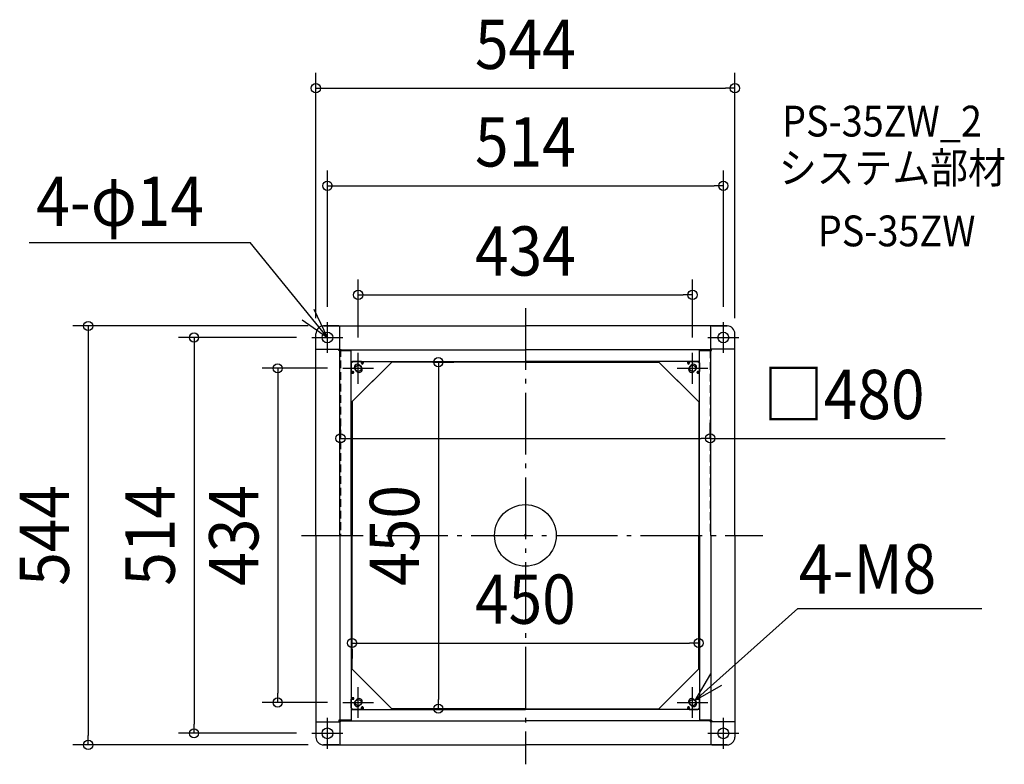
# Model space of a CAD drawing. Extents: x -656 to 622, y -297 to 670.
import ezdxf
from ezdxf.enums import TextEntityAlignment as Align

# ---------------------------------------------------------------- set-up
doc = ezdxf.new("R2010")
doc.units = 0
doc.header["$LTSCALE"] = 20
doc.header["$PDMODE"] = 3
doc.header["$PDSIZE"] = -2
doc.linetypes.add('DASHDOT', pattern=[5.5, 4, -0.6, 0.3, -0.6])
doc.linetypes.add('DASHED', pattern=[0.75, 0.5, -0.25])
doc.layers.get('DEFPOINTS').update_dxf_attribs({"linetype": 'CONTINUOUS'})
for name, color, linetype in [('ARRANGE', 1, 'CONTINUOUS'), ('BASIS', 6, 'DASHDOT'), ('DETAIL', 5, 'CONTINUOUS'), ('ETC', 61, 'CONTINUOUS'), ('FIX', 11, 'CONTINUOUS'), ('NOTE', 4, 'CONTINUOUS'), ('OUTLINE', 3, 'CONTINUOUS'), ('SIZE', 30, 'CONTINUOUS')]:
    doc.layers.add(name, color=color, linetype=linetype)
doc.styles.get("Standard").update_dxf_attribs({"font": 'SIMPLEX.shx', "width": 0.9, "height": 64, "bigfont": 'BIGFONT.shx'})

msp = doc.modelspace()

# ---------------------------------------------------------------- linework, layer by layer
at = {"layer": 'ARRANGE', "color": 1, "linetype": 'CONTINUOUS'}
msp.add_circle((0, 0), 40, dxfattribs=at)
msp.add_point((0, 0), dxfattribs=at)
at = {"layer": 'BASIS', "color": 6, "linetype": 'DASHDOT'}
for p, q in [((0, 295.204215), (0, -297.248553)), ((-290.499116, 0), (308.382386, 0))]:
    msp.add_line(p, q, dxfattribs=at)
at = {"layer": 'DEFPOINTS', "color": 30, "linetype": 'CONTINUOUS'}
for p in [(272, 580.748617), (257, 454.08012), (217, 312.357933), (-262, 272), (-257, 277), (257, 277), (-277, 257), (-272, 262), (272, 262), (-217, 237), (217, 237), (-140.227671, 225), (-237, 217), (240, 126.074326), (-240, 106.074326), (240, 106.074326), (225, -123.95388), (-225, -127.867623), (225, -139.762497), (-321.536342, -217), (-237, -217), (-113, -225), (-112.968893, -225), (-430.13643, -257), (-277, -257), (-567.46042, -272), (-262, -272)]:
    msp.add_point(p, dxfattribs=at)
at = {"layer": 'DETAIL', "color": 5, "linetype": 'CONTINUOUS'}
for p, q in [((-262, 272), (0, 272)), ((-242, 272), (-262, 272)), ((-240.7, 242), (-240.7, 272)), ((262, 272), (0, 272)), ((240.7, 242), (240.7, 272)), ((242, 272), (262, 272)), ((-272, 242), (-272, 262)), ((-272, 0), (-272, 262)), ((272, 242), (272, 262)), ((272, 0), (272, 262)), ((-272, 242), (-240.5, 242)), ((-242, 240), (-242, 242)), ((-226, 240), (-242, 240)), ((-240.8, 0), (-240.8, 240)), ((-240.5, 240), (-240.5, 242)), ((-240.5, 240.8), (0, 240.8)), ((-240.5, 240), (-226, 240)), ((-238.5, 240), (-238.5, 240.8)), ((-226, 226), (-226, 240.8)), ((-226, 0), (-226, 240)), ((240, 240.8), (0, 240.8)), ((226, 226), (226, 240.8)), ((240.5, 240), (226, 240)), ((226, 240), (241.5, 240)), ((226, 0), (226, 240)), ((238, 240), (238, 240.8)), ((272, 242), (240, 242)), ((240, 240), (240, 242)), ((240.8, 0), (240.8, 240)), ((241.5, 240), (241.5, 242)), ((-226, 226), (0, 226)), ((-226, 224), (-224, 226)), ((-224, 226), (-226, 224)), ((-226, 172.428932), (-172.428932, 226)), ((-226, 224), (-226, 212.75)), ((-226, 212.75), (-226, 224)), ((-225.5, 225.5), (-224.5, 225.5)), ((-212.75, 226), (-224, 226)), ((-212.75, 226), (-224, 226)), ((-221.880415, 216.429339), (-220.986954, 217.3228)), ((-173.428932, 225), (-219.964466, 178.464466)), ((-216.429339, 221.880415), (-217.3228, 220.986954)), ((-212.934136, 218.732412), (-215.267588, 221.065864)), ((-212.75, 223.5), (-212.75, 226)), ((-212.75, 226), (-212.75, 223.5)), ((-212.5, 225.5), (-212.75, 225.5)), ((-210.75, 223.821782), (-212.75, 223.821782)), ((-212.5, 226), (-212.5, 225.5)), ((-210.75, 226), (-210.75, 223.5)), ((-210.75, 223.5), (-210.75, 226)), ((0, 225), (-173.428932, 225)), ((226, 226), (0, 226)), ((0, 225), (173.475857, 225)), ((172.473773, 226), (219.964466, 178.464466)), ((226, 172.441483), (172.473773, 226)), ((210.75, 226), (210.75, 223.5)), ((210.75, 223.5), (210.75, 226)), ((210.75, 223.821782), (212.75, 223.821782)), ((212.5, 226), (212.5, 225.5)), ((212.5, 225.5), (212.75, 225.5)), ((212.75, 223.5), (212.75, 226)), ((212.75, 226), (224, 226)), ((212.75, 226), (212.75, 223.5)), ((212.75, 226), (224, 226)), ((212.934136, 218.732412), (215.267588, 221.065864)), ((216.429339, 221.880415), (217.3228, 220.986954)), ((221.880415, 216.429339), (220.986954, 217.3228)), ((226, 224), (224, 226)), ((224, 226), (226, 224)), ((225.5, 225.5), (224.5, 225.5)), ((226, 224), (226, 212.75)), ((226, 212.75), (226, 224)), ((-226, 212.75), (-223.5, 212.75)), ((-223.5, 212.75), (-226, 212.75)), ((-223.5, 210.75), (-226, 210.75)), ((-226, 210.75), (-223.5, 210.75)), ((-223.821782, 210.75), (-223.821782, 212.75)), ((-218.732412, 212.934136), (-221.065864, 215.267588)), ((218.732412, 212.934136), (221.065864, 215.267588)), ((226, 212.75), (223.5, 212.75)), ((223.5, 212.75), (226, 212.75)), ((223.5, 210.75), (226, 210.75)), ((226, 210.75), (223.5, 210.75)), ((223.821782, 210.75), (223.821782, 212.75)), ((-225, 173.428932), (-225, 0)), ((225, 173.442087), (225, 0)), ((-272, 0), (-272, -262)), ((-240.8, 0), (-240.8, -240)), ((-226, 0), (-226, -240)), ((-225, -173.428844), (-225, 0)), ((225, -173.428932), (225, 0)), ((226, 0), (226, -240)), ((240.8, 0), (240.8, -240)), ((272, 0), (272, -262)), ((-226, -172.428843), (-172.428932, -226)), ((-178.464466, -219.964466), (-219.964466, -178.464466)), ((226, -172.428932), (172.428932, -226)), ((172.428932, -226), (219.964466, -178.464466)), ((-223.5, -210.75), (-226, -210.75)), ((-226, -210.75), (-223.5, -210.75)), ((-226, -224), (-226, -212.75)), ((-226, -212.75), (-223.5, -212.75)), ((-223.5, -212.75), (-226, -212.75)), ((-226, -212.75), (-226, -224)), ((-223.821782, -210.75), (-223.821782, -212.75)), ((-221.880415, -216.429339), (-220.986954, -217.3228)), ((-218.732412, -212.934136), (-221.065864, -215.267588)), ((218.732412, -212.934136), (221.065864, -215.267588)), ((221.880415, -216.429339), (220.986954, -217.3228)), ((223.5, -210.75), (226, -210.75)), ((226, -210.75), (223.5, -210.75)), ((226, -212.75), (223.5, -212.75)), ((223.5, -212.75), (226, -212.75)), ((223.821782, -210.75), (223.821782, -212.75)), ((226, -224), (226, -212.75)), ((226, -212.75), (226, -224)), ((-226, -224), (-224, -226)), ((-224, -226), (-226, -224)), ((-226, -226), (-226, -240.8)), ((-226, -226), (0, -226)), ((-225.5, -225.5), (-224.5, -225.5)), ((-212.75, -226), (-224, -226)), ((-212.75, -226), (-224, -226)), ((-216.429339, -221.880415), (-217.3228, -220.986954)), ((-212.934136, -218.732412), (-215.267588, -221.065864)), ((-212.75, -223.5), (-212.75, -226)), ((-212.75, -226), (-212.75, -223.5)), ((-210.75, -223.821782), (-212.75, -223.821782)), ((-212.5, -225.5), (-212.75, -225.5)), ((-212.5, -226), (-212.5, -225.5)), ((-210.75, -226), (-210.75, -223.5)), ((-210.75, -223.5), (-210.75, -226)), ((0, -225), (-173.428932, -225)), ((0, -225), (173.428932, -225)), ((226, -226), (0, -226)), ((210.75, -226), (210.75, -223.5)), ((210.75, -223.5), (210.75, -226)), ((210.75, -223.821782), (212.75, -223.821782)), ((212.5, -225.5), (212.75, -225.5)), ((212.5, -226), (212.5, -225.5)), ((212.75, -223.5), (212.75, -226)), ((212.75, -226), (212.75, -223.5)), ((212.75, -226), (224, -226)), ((212.75, -226), (224, -226)), ((212.934136, -218.732412), (215.267588, -221.065864)), ((216.429339, -221.880415), (217.3228, -220.986954)), ((226, -224), (224, -226)), ((224, -226), (226, -224)), ((225.5, -225.5), (224.5, -225.5)), ((226, -226), (226, -240.8)), ((-272, -242), (-272, -262)), ((-272, -242), (-240.5, -242)), ((-226, -240), (-242, -240)), ((-242, -240), (-242, -242)), ((-240.7, -242), (-240.7, -272)), ((-240.5, -240), (-226, -240)), ((-240.5, -240), (-240.5, -242)), ((-240.5, -240.8), (0, -240.8)), ((-238.5, -240), (-238.5, -240.8)), ((240, -240.8), (0, -240.8)), ((240.5, -240), (226, -240)), ((226, -240), (241.5, -240)), ((238, -240), (238, -240.8)), ((240, -240), (240, -242)), ((272, -242), (240, -242)), ((240.7, -242), (240.7, -272)), ((241.5, -240), (241.5, -242)), ((272, -242), (272, -262)), ((-262, -272), (0, -272)), ((-242, -272), (-262, -272)), ((262, -272), (0, -272)), ((242, -272), (262, -272))]:
    msp.add_line(p, q, dxfattribs=at)
at = {"layer": 'DETAIL', "color": 5, "linetype": 'DASHED'}
for p, q in [((-240, 242), (-240, 0)), ((240, 240), (240, 0))]:
    msp.add_line(p, q, dxfattribs=at)
at = {"layer": 'DETAIL', "color": 5, "linetype": 'CONTINUOUS'}
for centre, radius in [((-257, 257), 7), ((257, 257), 7), ((-217, 217), 4), ((217, 217), 4), ((-217, -217), 4), ((217, -217), 4), ((-257, -257), 7), ((257, -257), 7)]:
    msp.add_circle(centre, radius, dxfattribs=at)
for centre, radius, start, end in [((-262, 262), 10, 90, 180), ((-262, 262), 10, 90, 180), ((262, 262), 10, 0, 90), ((262, 262), 10, 0, 90), ((-225.5, 224.5), 1, 90, 120), ((-218.166726, 218.166726), 4.1, 45, 225), ((-215.833274, 215.833274), 4.1, 225, 45), ((-211.75, 223.5), 1, 180, 0), ((-211.75, 223.5), 1, 180, 0), ((211.75, 223.5), 1, 180, 0), ((211.75, 223.5), 1, 180, 0), ((215.833274, 215.833274), 4.1, 135, 315), ((218.166726, 218.166726), 4.1, 315, 135), ((225.5, 224.5), 1, 60, 90), ((-223.5, 211.75), 1, 270, 90), ((-223.5, 211.75), 1, 270, 90), ((223.5, 211.75), 1, 90, 270), ((223.5, 211.75), 1, 90, 270), ((-223.5, -211.75), 1, 270, 90), ((-223.5, -211.75), 1, 270, 90), ((-218.166726, -218.166726), 4.1, 135, 315), ((-215.833274, -215.833274), 4.1, 315, 135), ((215.833274, -215.833274), 4.1, 45, 225), ((218.166726, -218.166726), 4.1, 225, 45), ((223.5, -211.75), 1, 90, 270), ((223.5, -211.75), 1, 90, 270), ((-225.5, -224.5), 1, 240, 270), ((-211.75, -223.5), 1, 0, 180), ((-211.75, -223.5), 1, 0, 180), ((211.75, -223.5), 1, 0, 180), ((211.75, -223.5), 1, 0, 180), ((225.5, -224.5), 1, 270, 300), ((-262, -262), 10, 180, 270), ((-262, -262), 10, 180, 270), ((262, -262), 10, 270, 0), ((262, -262), 10, 270, 0)]:
    msp.add_arc(centre, radius, start, end, dxfattribs=at)
at = {"layer": 'FIX', "color": 11, "linetype": 'CONTINUOUS'}
for centre, radius in [((-257, 257), 7), ((257, 257), 7), ((-217, 217), 4), ((217, 217), 4), ((-217, -217), 4), ((217, -217), 4), ((-257, -257), 7), ((257, -257), 7)]:
    msp.add_circle(centre, radius, dxfattribs=at)
at = {"layer": 'NOTE', "color": 4, "linetype": 'CONTINUOUS'}
for p, q in [((-644.360665, 380.200541), (-357.334834, 380.200541)), ((-257, 257), (-357.334834, 380.200541)), ((-257, 257), (-273.993864, 293.210614)), ((-289.822426, 279.862379), (-257, 257)), ((-257, 237), (-257, 277)), ((257, 237), (257, 277)), ((-277, 257), (-237, 257)), ((237, 257), (277, 257)), ((-217, 197), (-217, 237)), ((217, 197), (217, 237)), ((-237, 217), (-197, 217)), ((197, 217), (237, 217)), ((353.51364, -94.719657), (220.058586, -214.260311)), ((353.51364, -94.719657), (592.365345, -94.719657)), ((240.414067, -179.826979), (220.058586, -214.260311)), ((-217, -237), (-217, -197)), ((217, -237), (217, -197)), ((220.058586, -214.260311), (254.903616, -194.617911)), ((-237, -217), (-197, -217)), ((197, -217), (237, -217)), ((-257, -277), (-257, -237)), ((257, -277), (257, -237)), ((-277, -257), (-237, -257)), ((237, -257), (277, -257))]:
    msp.add_line(p, q, dxfattribs=at)
at = {"layer": 'OUTLINE', "color": 3, "linetype": 'CONTINUOUS'}
for p, q in [((-262, 272), (0, 272)), ((-242, 272), (-262, 272)), ((262, 272), (0, 272)), ((242, 272), (262, 272)), ((-272, 242), (-272, 262)), ((-272, 0), (-272, 262)), ((272, 242), (272, 262)), ((272, 0), (272, 262)), ((-272, 0), (-272, -262)), ((272, 0), (272, -262)), ((-272, -242), (-272, -262)), ((272, -242), (272, -262)), ((-262, -272), (0, -272)), ((-242, -272), (-262, -272)), ((262, -272), (0, -272)), ((242, -272), (262, -272))]:
    msp.add_line(p, q, dxfattribs=at)
for centre, start, end in [((-262, 262), 90, 180), ((-262, 262), 90, 180), ((262, 262), 0, 90), ((262, 262), 0, 90), ((-262, -262), 180, 270), ((-262, -262), 180, 270), ((262, -262), 270, 0), ((262, -262), 270, 0)]:
    msp.add_arc(centre, 10, start, end, dxfattribs=at)
at = {"layer": 'SIZE', "color": 30, "linetype": 'CONTINUOUS'}
for p, q in [((-272, 282), (-272, 600.748617)), ((272, 282), (272, 600.748617)), ((-272, 580.748617), (-260, 580.748617)), ((-260, 580.748617), (260, 580.748617)), ((272, 580.748617), (260, 580.748617)), ((-257, 297), (-257, 474.08012)), ((257, 297), (257, 474.08012)), ((-257, 454.08012), (-245, 454.08012)), ((-245, 454.08012), (245, 454.08012)), ((257, 454.08012), (245, 454.08012)), ((-217, 257), (-217, 332.357933)), ((217, 257), (217, 332.357933)), ((-217, 312.357933), (-205, 312.357933)), ((-205, 312.357933), (205, 312.357933)), ((217, 312.357933), (205, 312.357933)), ((-282, 272), (-587.46042, 272)), ((-567.46042, 272), (-567.46042, 260)), ((-567.46042, 260), (-567.46042, -260)), ((-297, 257), (-450.13643, 257)), ((-430.13643, 257), (-430.13643, 245)), ((-430.13643, 245), (-430.13643, -245)), ((-120.227671, 225), (-92.968893, 225)), ((-112.968893, 225), (-112.968893, 213)), ((-257, 217), (-341.536342, 217)), ((-321.536342, 217), (-321.536342, 205)), ((-321.536342, 205), (-321.536342, -205)), ((-112.968893, 213), (-112.968893, -213)), ((-240, 126.074326), (-240, 146.074326)), ((240, 126.074326), (240, 146.074326)), ((-240, 126.074326), (-228, 126.074326)), ((-228, 126.074326), (228, 126.074326)), ((240, 126.074326), (228, 126.074326)), ((240, 126.074326), (545.159911, 126.074326)), ((-225, -139.762497), (-213, -139.762497)), ((-213, -139.762497), (213, -139.762497)), ((225, -139.762497), (213, -139.762497)), ((-225, -147.867623), (-225, -159.762497)), ((225, -143.95388), (225, -159.762497)), ((-257, -217), (-341.536342, -217)), ((-321.536342, -217), (-321.536342, -205)), ((-112.968893, -225), (-112.968893, -213)), ((-93, -225), (-92.968893, -225)), ((-430.13643, -257), (-430.13643, -245)), ((-567.46042, -272), (-567.46042, -260)), ((-297, -257), (-450.13643, -257)), ((-282, -272), (-587.46042, -272))]:
    msp.add_line(p, q, dxfattribs=at)
for centre in [(-272, 580.748617), (272, 580.748617), (-257, 454.08012), (257, 454.08012), (-217, 312.357933), (217, 312.357933), (-567.46042, 272), (-430.13643, 257), (-112.968893, 225), (-321.536342, 217), (-240, 126.074326), (240, 126.074326), (-225, -139.762497), (225, -139.762497), (-321.536342, -217), (-112.968893, -225), (-430.13643, -257), (-567.46042, -272)]:
    msp.add_circle(centre, 6, dxfattribs=at)

# ---------------------------------------------------------------- texts
at = {"layer": 'ETC', "color": 61, "linetype": 'CONTINUOUS', "width": 0.9}
for s, p in [('PS-35ZW_2', (333.243319, 518.019175)), ('システム部材', (329.057325, 457.322896)), ('PS-35ZW', (379.664827, 375.452785))]:
    msp.add_text(s, height=40, dxfattribs=at).set_placement(p)
at = {"layer": 'NOTE', "color": 4, "linetype": 'CONTINUOUS', "width": 0.9}
for s, p in [('4-φ14', (-634.995869, 401.986105)), ('4-M8', (355.038245, -75.4607))]:
    msp.add_text(s, height=64, dxfattribs=at).set_placement(p)
at = {"layer": 'SIZE', "color": 30, "linetype": 'CONTINUOUS', "width": 0.9}
for s, p in [('544', (0, 605.748617)), ('514', (0, 479.08012)), ('434', (0, 337.357933)), ('□480', (413.462768, 151.074326)), ('450', (0, -114.762497))]:
    msp.add_text(s, height=64, dxfattribs=at).set_placement(p, align=Align.CENTER)
for s, p in [('544', (-592.46042, 0)), ('514', (-455.13643, 0)), ('434', (-346.536342, 0)), ('450', (-137.968893, 0))]:
    msp.add_text(s, height=64, rotation=90, dxfattribs=at).set_placement(p, align=Align.CENTER)

doc.saveas('drawing.dxf')
